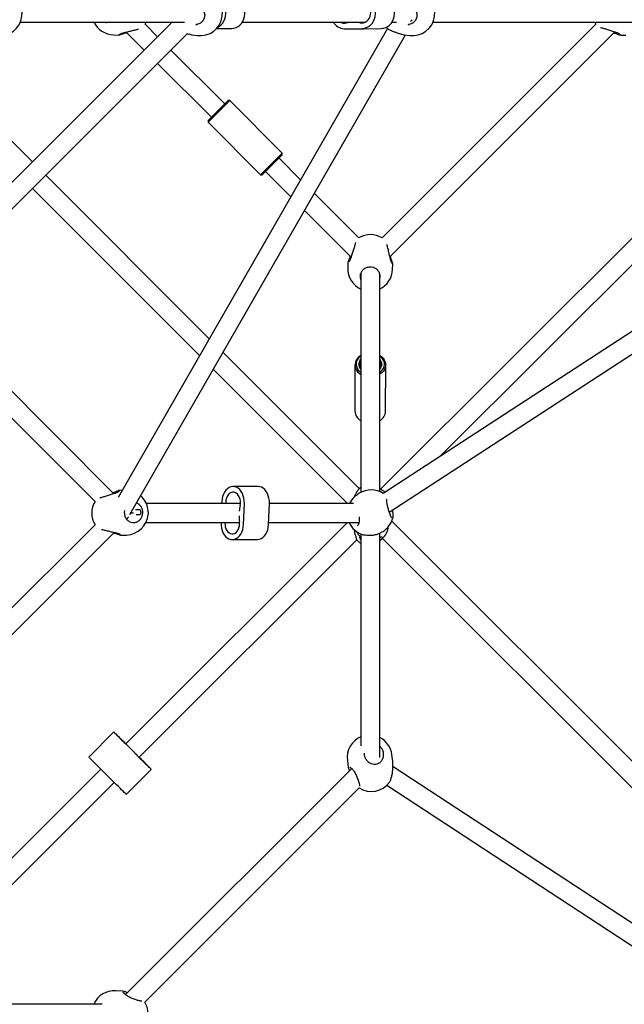
# Model space of a CAD drawing. Units: millimetres. Extents: x -6594 to 6806, y -6704 to 6696.
# Drawn here: x 657 to 1169, y -844 to -10 of the extents above; entities that cross this region are included whole.
import ezdxf

# ---------------------------------------------------------------- set-up
doc = ezdxf.new("R2010")
doc.units = ezdxf.units.MM

msp = doc.modelspace()

# ---------------------------------------------------------------- linework, layer by layer
at = {"color": 7, "linetype": 'Continuous', "lineweight": 25}
for p, q in [((785.27, -12.79), (115.05, -683.01)), ((657.6, -11.74), (796.68, -11.74)), ((773.81, -24.25), (763.22, -13.66)), ((784.48, -11.74), (785.13, -12.93)), ((806.61, -14.08), (806.79, -13.9)), ((809.63, -11.06), (809.72, -10.96)), ((845.69, -11.74), (950.09, -11.74)), ((1356.23, -14.38), (963.02, -407.59)), ((1145.16, -13.53), (964.04, -194.64)), ((1578.55, -11.74), (965.01, -411.37)), ((972.47, -11.74), (976.17, -11.74)), ((1007.17, -11.74), (1593.47, -11.74)), ((1013.35, -379.89), (1378.84, -14.39)), ((122.76, -697.93), (799.16, -21.53)), ((736.39, -22.56), (740.93, -22.72)), ((968.57, -17.16), (740.42, -414.67)), ((740.98, -22.67), (740.93, -22.66)), ((747.19, -20.26), (762.5, -35.56)), ((750.46, -429.33), (983.84, -22.69)), ((803.16, -22.58), (807.29, -23.14)), ((823.66, -17.33), (836.61, -17.24)), ((932.03, -17.35), (947.18, -17.24)), ((932.03, -17.35), (948.25, -17.35)), ((948.25, -17.35), (963.39, -17.24)), ((970.12, -427.14), (1595.21, -19.99)), ((970.64, -210.68), (1161.3, -20.02)), ((975.3, -20.28), (975.3, -20.28)), ((983.02, -22.58), (987.15, -23.14)), ((1162, -20.24), (1162.01, -20.25)), ((1165.96, -22.68), (1165.81, -22.67)), ((1165.96, -22.75), (1170.5, -22.91)), ((830.73, -81.17), (785.13, -35.56)), ((773.81, -46.88), (819.42, -92.49)), ((667.75, -130.32), (594.21, -56.78)), ((834.98, -78.34), (816.59, -96.73)), ((816.59, -95.31), (833.56, -78.34)), ((834.98, -78.34), (833.56, -78.34)), ((879.52, -122.89), (834.98, -78.34)), ((816.59, -95.31), (816.59, -96.73)), ((816.59, -96.73), (861.14, -141.28)), ((861.14, -141.28), (879.52, -122.89)), ((879.52, -124.31), (862.55, -141.28)), ((879.52, -124.31), (879.52, -122.89)), ((894.96, -145.4), (876.7, -127.13)), ((817.61, -280.18), (679.06, -141.63)), ((861.14, -141.28), (862.55, -141.28)), ((865.38, -138.45), (886.71, -159.78)), ((667.75, -152.94), (809.36, -294.56)), ((944.34, -194.78), (906.69, -157.12)), ((898.43, -171.5), (937.85, -210.92)), ((935.12, -215.58), (934.96, -220.12)), ((935.18, -215.58), (935.2, -215.43)), ((937.63, -211.62), (937.62, -211.63)), ((972.94, -221.48), (973.1, -216.94)), ((973.05, -216.89), (973.04, -216.93)), ((946.12, -225.85), (945.83, -225.14)), ((946.12, -224.33), (946.12, -410.47)), ((946.12, -224.34), (946.12, -226.49)), ((962.12, -409.86), (962.12, -225.76)), ((946.11, -238.1), (946.08, -305.14)), ((736.87, -411.57), (572.99, -247.7)), ((561.68, -259.01), (720.81, -418.14)), ((944.77, -407.34), (829.33, -291.9)), ((946.08, -299.59), (946, -299.74)), ((821.08, -306.28), (934.81, -420.01)), ((941.08, -302.36), (941.06, -341.61)), ((967.06, -341.63), (967.08, -302.38)), ((946.06, -349.63), (946.03, -407.1)), ((743.84, -408.72), (741.72, -408.79)), ((859.02, -405.52), (837.81, -405.52)), ((940.75, -414.1), (940.56, -414.32)), ((940.78, -414.08), (941.08, -413.22)), ((941.35, -412.44), (941.05, -413.21)), ((944.75, -411.25), (943.89, -411.79)), ((965.77, -409.48), (966.4, -410.46)), ((758.94, -425.24), (755.01, -425.38)), ((843.95, -420.01), (764.32, -420.01)), ((828.28, -418.27), (828.21, -420.01)), ((846.63, -437.75), (847.34, -419.77)), ((867.84, -437.75), (868.55, -419.77)), ((939.93, -420.01), (868.54, -420.01)), ((753.31, -428.01), (751.22, -428.01)), ((755.57, -429.26), (759.06, -429.14)), ((720.84, -437.85), (539.78, -618.91)), ((934.61, -436.01), (746.94, -623.77)), ((763.96, -436.01), (843.24, -436.01)), ((827.58, -436.01), (827.57, -436.24)), ((867.91, -436.01), (944.44, -436.01)), ((1559.88, -1022.24), (972.27, -434.83)), ((546.37, -634.94), (736.96, -444.35)), ((738.87, -444.8), (738.89, -444.8)), ((743.08, -446.73), (742.98, -446.71)), ((743.08, -446.77), (747.59, -446.61)), ((758.25, -635.08), (942.5, -450.75)), ((837.1, -450.49), (858.31, -450.49)), ((945.38, -447.94), (946.12, -447.49)), ((946.03, -448.13), (946.11, -617.7)), ((946.12, -445.74), (946.12, -625.23)), ((948.67, -446.47), (948.83, -446.5)), ((962.12, -635.27), (962.12, -444.98)), ((963.27, -450.56), (965.51, -448.21)), ((963.96, -444.05), (964.82, -443.52)), ((964.29, -449.49), (1508.87, -993.87)), ((736.75, -613.58), (715.54, -634.8)), ((744.94, -621.77), (746.94, -623.77)), ((760.26, -637.08), (747.65, -624.48)), ((752.02, -628.85), (748.56, -625.39)), ((758.34, -635.17), (754.73, -631.56)), ((973.08, -638.6), (972.32, -632.76)), ((934.64, -637.66), (935.4, -643.5)), ((973.11, -639.48), (973.04, -638.6)), ((725.73, -644.99), (537.86, -832.95)), ((739.05, -658.3), (726.45, -645.7)), ((938.35, -644.6), (746.68, -836.27)), ((747.24, -666.48), (768.45, -645.27)), ((935.56, -644.06), (935.45, -643.5)), ((973.2, -643.21), (973.17, -643.12)), ((1551.19, -1021.58), (973.29, -643.13)), ((552.8, -840.63), (737.05, -656.3)), ((967.95, -658.76), (1548.87, -1039.2)), ((762.96, -842.62), (944.52, -661.06)), ((944.53, -660.96), (944.49, -660.96)), ((744.01, -833.37), (738.45, -832.98)), ((747.08, -834.11), (748.46, -834.49)), ((726.83, -844.27), (547.8, -844.27)), ((719.76, -844.26), (550.11, -844.18))]:
    msp.add_line(p, q, dxfattribs=at)
at = {"color": 7, "linetype": 'Continuous', "lineweight": 25, "flags": 128}
for points in [[(824.6, -16.25), (825.79, -15.58), (827.36, -14.35), (828.73, -12.83), (829.87, -11.06), (830.76, -9.09), (831.35, -6.98), (831.65, -4.78), (831.64, -2.55), (831.32, -0.35), (830.7, 1.75), (829.8, 3.71), (828.64, 5.46), (827.25, 6.96), (825.67, 8.17), (823.95, 9.05), (823.01, 9.37)], [(836.61, -17.24), (838.48, -17.05), (840.29, -16.49), (842, -15.58), (843.57, -14.35), (844.94, -12.83), (846.09, -11.06), (846.97, -9.09), (847.57, -6.98), (847.87, -4.78), (847.85, -2.55), (847.53, -0.35), (846.92, 1.75), (846.01, 3.71), (844.85, 5.46), (843.46, 6.96), (841.89, 8.17), (840.17, 9.05), (838.34, 9.58), (836.47, 9.76)], [(947.18, -17.24), (949.05, -17.05), (950.86, -16.49), (952.58, -15.58), (954.14, -14.35), (955.51, -12.83), (956.66, -11.06), (957.54, -9.09), (958.14, -6.98), (958.44, -4.78), (958.43, -2.55), (958.11, -0.35), (957.49, 1.75), (956.58, 3.71), (955.42, 5.46), (954.04, 6.96), (952.46, 8.17), (950.74, 9.05), (948.92, 9.58), (947.05, 9.76)], [(963.39, -17.24), (965.26, -17.05), (967.08, -16.49), (968.79, -15.58), (970.35, -14.35), (971.73, -12.83), (972.87, -11.06), (973.75, -9.09), (974.35, -6.98), (974.65, -4.78), (974.64, -2.55), (974.32, -0.35), (973.7, 1.75), (972.8, 3.71), (971.64, 5.46), (970.25, 6.96), (968.67, 8.17), (966.95, 9.05), (965.13, 9.58), (963.26, 9.76)], [(945.46, -12.27), (946.92, -12.49), (948.39, -12.36), (949.81, -11.89), (951.12, -11.09), (952.26, -9.99), (953.21, -8.65), (953.91, -7.11), (954.34, -5.44), (954.47, -3.69), (954.32, -1.95), (953.87, -0.28), (953.16, 1.25), (952.2, 2.58), (951.04, 3.65), (949.73, 4.44), (948.3, 4.89), (946.83, 5), (945.38, 4.76)], [(763.22, -13.66), (763.65, -12.91), (764.23, -11.74)], [(933.7, -12.35), (935.15, -11.99), (936.47, -11.74)], [(942.98, -11.74), (944.01, -11.93), (945.46, -12.27)], [(1144.19, -11.74), (1144.8, -12.93), (1145.16, -13.53)], [(945.08, -298.82), (945.95, -297.54), (946.08, -297.38)], [(962.12, -308.71), (962.92, -308.1), (964.19, -306.8), (965.16, -305.35), (965.79, -303.79), (966.07, -302.17), (965.98, -300.54), (965.53, -298.94), (964.73, -297.43), (963.61, -296.04), (962.2, -294.84), (962.08, -294.75)], [(962.09, -294.36), (963.47, -295.34), (964.83, -296.65), (965.88, -298.11), (966.62, -299.69), (967.01, -301.34), (967.05, -303.02), (966.74, -304.68), (966.08, -306.28), (965.1, -307.77), (963.81, -309.11), (962.26, -310.27), (962.12, -310.36)], [(847.34, -419.77), (847.29, -417.55), (846.99, -415.36), (846.44, -413.27), (845.65, -411.34), (844.65, -409.61), (843.46, -408.15), (842.12, -406.98), (840.66, -406.14), (839.12, -405.65), (837.55, -405.53), (835.98, -405.77), (834.46, -406.38), (833.04, -407.33), (831.74, -408.6), (830.61, -410.15), (829.68, -411.95), (828.96, -413.93), (828.49, -416.06), (828.28, -418.27)], [(868.55, -419.77), (868.51, -417.55), (868.21, -415.36), (867.66, -413.27), (866.87, -411.34), (865.87, -409.61), (864.68, -408.15), (863.34, -406.98), (861.87, -406.14), (860.34, -405.65), (859.02, -405.52)], [(843.74, -421.51), (843.97, -419.79), (843.95, -418.04), (843.69, -416.33), (843.2, -414.73), (842.48, -413.29), (841.58, -412.09), (840.53, -411.17), (839.37, -410.56), (838.15, -410.29), (836.91, -410.36), (835.71, -410.79), (834.6, -411.54), (833.61, -412.59), (832.79, -413.9), (832.17, -415.42), (831.77, -417.08), (831.62, -418.81), (831.66, -420.01)], [(765.89, -426.99), (765.9, -428.17), (765.85, -429.19)], [(973, -432.4), (973.04, -432.17), (973.04, -432.12)], [(827.57, -436.24), (827.61, -438.47), (827.91, -440.66), (828.46, -442.75), (829.25, -444.68), (830.25, -446.4), (831.44, -447.87), (832.78, -449.04), (834.24, -449.88), (835.78, -450.36), (837.35, -450.49), (838.92, -450.25), (840.44, -449.64), (841.86, -448.69), (843.16, -447.42), (844.29, -445.87), (845.23, -444.07), (845.94, -442.08), (846.41, -439.95), (846.63, -437.75)], [(830.95, -436.01), (830.93, -436.23), (830.95, -437.98), (831.21, -439.69), (831.71, -441.29), (832.42, -442.72), (833.32, -443.92), (834.37, -444.85), (835.53, -445.46), (836.75, -445.73), (837.99, -445.65), (839.19, -445.23), (840.31, -444.48), (841.29, -443.42), (842.12, -442.11), (842.74, -440.6), (843.13, -438.94), (843.28, -437.2), (843.19, -435.46), (843.19, -435.46)], [(858.31, -450.49), (858.57, -450.49), (860.13, -450.25), (861.65, -449.64), (863.08, -448.69), (864.37, -447.42), (865.51, -445.87), (866.44, -444.07), (867.15, -442.08), (867.62, -439.95), (867.84, -437.75)], [(747.65, -624.48), (746.08, -622.91), (744.51, -621.34), (742.99, -619.82), (741.56, -618.4), (740.26, -617.1), (739.13, -615.96), (738.19, -615.02), (737.47, -614.3), (736.99, -613.82), (736.76, -613.6), (736.8, -613.64), (737.09, -613.93), (737.64, -614.48), (738.42, -615.26), (739.42, -616.25), (740.6, -617.44), (741.94, -618.78), (743.4, -620.23), (744.94, -621.77)], [(748.56, -625.39), (747.37, -624.2), (746.14, -622.97), (744.91, -621.74), (743.74, -620.57), (742.67, -619.5), (741.74, -618.57), (741, -617.83), (740.47, -617.3), (740.17, -617), (740.12, -616.95), (740.31, -617.15), (740.75, -617.58), (741.4, -618.24), (742.25, -619.09), (743.27, -620.1), (744.4, -621.23), (745.61, -622.44), (746.85, -623.68)], [(726.45, -645.7), (724.87, -644.13), (723.3, -642.56), (721.78, -641.04), (720.35, -639.61), (719.05, -638.31), (717.92, -637.18), (716.98, -636.24), (716.26, -635.52), (715.78, -635.04), (715.56, -634.82), (715.54, -634.8)], [(758.25, -635.08), (759.06, -635.88), (760.28, -637.11), (761.46, -638.28), (762.53, -639.35), (763.45, -640.27), (764.19, -641.02), (764.73, -641.55), (765.02, -641.85), (765.08, -641.9), (764.88, -641.7), (764.45, -641.27), (763.79, -640.61), (762.94, -639.76), (761.93, -638.75), (760.79, -637.62), (759.58, -636.41), (758.34, -635.17), (758.34, -635.17)], [(758.25, -635.08), (759.11, -635.94), (760.68, -637.51), (762.2, -639.02), (763.63, -640.45), (764.93, -641.75), (766.07, -642.89), (767.01, -643.83), (767.73, -644.55), (768.2, -645.02), (768.43, -645.25), (768.39, -645.21), (768.1, -644.92), (767.55, -644.37), (766.77, -643.59), (765.77, -642.6), (764.59, -641.41), (763.25, -640.07), (761.79, -638.62), (760.26, -637.08)], [(747.24, -666.48), (747.18, -666.43), (746.89, -666.14), (746.34, -665.59), (745.56, -664.81), (744.57, -663.81), (743.38, -662.63), (742.04, -661.29), (740.58, -659.83), (739.05, -658.3)], [(751.03, -838.9), (751.03, -838.9), (751.03, -838.9)]]:
    msp.add_lwpolyline(points, dxfattribs=at)
at = {"color": 7, "linetype": 'Continuous', "lineweight": 25}
for centre, radius, start, end in [((640.12, -4.31), 19, 262.32747, 82.32747), ((809.83, -4.31), 19, 262.32747, 82.32747), ((989.68, -4.31), 19, 262.32747, 82.32747), ((737.07, -3.57), 19, 205.48835, 267.94843), ((932.32, -6.38), 10.97, 209.2575, 268.4812), ((931.97, -6.26), 6.34, 239.96685, 285.91393), ((954.3, -210.96), 19, 59.15399, 121.61978), ((953.95, -220.8), 19, 177.94843, 245.64667), ((953.95, -220.8), 19, 295.4515, 357.94843), ((950.11, -302.4), 8.95, 153.89031, 243.53066), ((951.75, -303.88), 11.09, 120.73463, 150.73922), ((950.36, -301.75), 8.19, 153.82501, 238.91298), ((951.67, -302.92), 9.9, 124.35596, 151.12299), ((950.72, -301.75), 6.36, 152.47463, 223.74272), ((950.9, -302.37), 5.56, 151.75682, 209.89059), ((957.43, -301.75), 6.37, 317.4261, 43.11248), ((957.28, -302.37), 5.55, 329.98506, 29.95767), ((950.64, -341.21), 9.59, 182.421, 241.4364), ((957.55, -341.25), 9.52, 298.27829, 357.74976), ((954.28, -417.42), 13.86, 126.5507, 165.11506), ((954.79, -427.38), 19, 57.44352, 121.88378), ((746.91, -427.62), 19, 8.85313, 48.22015), ((953.46, -428.21), 19, 132.89155, 154.42786), ((737.07, -427.97), 19, 148.84563, 211.31204), ((747.27, -427.49), 18.63, 1.51526, 8.61861), ((884.44, -430.01), 41.58, 168.20162, 175.16774), ((746.91, -427.62), 19, 272.05157, 355.25), ((885.46, -430.14), 42.61, 180.31947, 187.17311), ((954.79, -427.38), 19, 301.88378, 343.15318), ((953.46, -428.21), 19, 204.23361, 251.92166), ((955.69, -438.83), 13.58, 310.66906, 356.24761), ((952.94, -441.18), 14.16, 220.78756, 240.80936), ((955.7, -438.28), 14.13, 203.38765, 223.1268), ((961.61, -443.76), 4.85, 274.96641, 291.26895), ((953.48, -635.21), 19, 112.82075, 187.41762), ((953.48, -635.21), 19, 7.41762, 62.98194), ((954.77, -645.07), 19, 237.3339, 324.67336), ((737.14, -851.94), 19, 86.04518, 156.17205), ((746.84, -852.61), 19, 305.43226, 31.81557)]:
    msp.add_arc(centre, radius, start, end, dxfattribs=at)
for centre, major_axis, ratio, start_param, end_param in [((985.49, -3.74), (0, 8), 0.793776, 3.555169, 3.830443), ((741.99, -428.01), (8.42, 4.87), 0.753926, 4.951272, 5.234855)]:
    msp.add_ellipse(centre, major_axis=major_axis, ratio=ratio, start_param=start_param, end_param=end_param, dxfattribs=at)
for points, knots in [([(805.05, 2.87), (805.24, 2.88), (805.96, 2.9), (807.23, 2.62), (808.77, 2.04), (810.19, 1.16), (811.43, 0.03), (812.45, -1.29), (813.19, -2.77), (813.64, -4.34), (813.78, -5.94), (813.62, -7.52), (813.15, -9.02), (812.41, -10.41), (811.41, -11.63), (810.19, -12.64), (808.79, -13.4), (807.55, -13.84), (806.78, -13.91), (806.54, -13.93)], [0, 0, 0, 0, 0.023205, 0.088652, 0.154196, 0.219574, 0.284354, 0.348382, 0.411306, 0.473272, 0.534285, 0.595024, 0.655853, 0.717199, 0.77909, 0.842332, 0.906113, 0.971048, 1, 1, 1, 1]), ([(984.9, 2.87), (985.09, 2.88), (985.82, 2.9), (987.08, 2.62), (988.63, 2.04), (990.05, 1.16), (991.29, 0.03), (992.31, -1.29), (993.05, -2.77), (993.5, -4.34), (993.64, -5.94), (993.47, -7.52), (993.01, -9.02), (992.26, -10.41), (991.27, -11.63), (990.05, -12.64), (988.65, -13.4), (987.41, -13.84), (986.64, -13.91), (986.4, -13.93)], [0, 0, 0, 0, 0.023205, 0.088652, 0.154196, 0.219574, 0.284354, 0.348382, 0.411306, 0.473272, 0.534285, 0.595024, 0.655853, 0.717199, 0.77909, 0.842332, 0.906113, 0.971048, 1, 1, 1, 1]), ([(728.84, -11.74), (729.54, -11.92), (730.64, -12.2), (731.72, -11.86), (732.1, -11.74)], [0, 0, 0, 0, 0.645448, 1, 1, 1, 1]), ([(806.33, -13.99), (806.33, -13.99), (806.41, -13.99), (806.48, -13.96), (806.55, -13.93)], [0, 0, 0, 0, 0.083323, 1, 1, 1, 1]), ([(967.64, -16.31), (967.69, -16.4), (967.81, -16.59), (968.17, -16.81), (968.35, -16.93)], [0, 0, 0, 0, 0.473014, 1, 1, 1, 1]), ([(986.19, -13.99), (986.19, -13.99), (986.27, -13.99), (986.34, -13.96), (986.41, -13.93)], [0, 0, 0, 0, 0.083323, 1, 1, 1, 1]), ([(1149.03, -16.27), (1149.34, -16.35), (1149.97, -16.52), (1151.21, -16.88), (1152.64, -17.31), (1154.23, -17.8), (1155.91, -18.32), (1157.62, -18.85), (1159.31, -19.38), (1160.8, -19.85), (1161.63, -20.13), (1162, -20.24)], [0, 0, 0, 0, 0.1005094, 0.2108562, 0.3242579, 0.4399083, 0.5566698, 0.6747194, 0.7924501, 0.9104284, 1, 1, 1, 1]), ([(740.98, -22.71), (741.01, -22.71), (741.19, -22.7), (741.53, -22.61), (742.21, -22.42), (743.22, -22.07), (744.46, -21.64), (745.89, -21.19), (746.98, -20.86), (747.6, -20.74), (747.67, -20.73)], [0, 0, 0, 0, 0.020264, 0.124283, 0.291878, 0.470048, 0.640033, 0.811262, 0.98172, 1, 1, 1, 1]), ([(741.56, -22.22), (741.56, -22.21), (741.58, -22.2), (741.81, -22.03), (742.27, -21.77), (743.04, -21.41), (743.99, -21.03), (744.78, -20.84), (745.12, -20.76)], [0, 0, 0, 0, 0.0855844, 0.2233989, 0.4029675, 0.6094548, 0.8310908, 1, 1, 1, 1]), ([(745.1, -20.75), (745.14, -20.74), (745.61, -20.63), (746.7, -20.37), (748.33, -19.99), (750.05, -19.58), (751.8, -19.16), (753.52, -18.74), (755.13, -18.35), (756.51, -18.01), (757.23, -17.84), (757.55, -17.77)], [0, 0, 0, 0, 0.009059, 0.134724, 0.261472, 0.389262, 0.517743, 0.646097, 0.774507, 0.901124, 1, 1, 1, 1]), ([(798.68, -21.37), (799.22, -21.56), (799.75, -21.74), (800.24, -21.88), (800.25, -21.88)], [0, 0, 0, 0, 0.991526, 1, 1, 1, 1]), ([(800.27, -21.84), (800.78, -22.01), (801.89, -22.39), (802.72, -22.47), (803.17, -22.51)], [0, 0, 0, 0, 0.458706, 1, 1, 1, 1]), ([(968.36, -16.99), (968.44, -17.05), (968.82, -17.38), (969.76, -17.95), (971.15, -18.69), (972.71, -19.37), (974.12, -19.9), (975, -20.18), (975.3, -20.27)], [0, 0, 0, 0, 0.05426, 0.271585, 0.481393, 0.690075, 0.895372, 1, 1, 1, 1]), ([(975.29, -20.28), (975.8, -20.45), (976.86, -20.79), (978.47, -21.35), (979.58, -21.73), (980.1, -21.88), (980.11, -21.88)], [0, 0, 0, 0, 0.308945, 0.643923, 0.997167, 1, 1, 1, 1]), ([(980.13, -21.84), (980.64, -22.01), (981.75, -22.39), (982.58, -22.47), (983.03, -22.51)], [0, 0, 0, 0, 0.458706, 1, 1, 1, 1]), ([(1160.48, -20.83), (1160.86, -20.96), (1161.75, -21.26), (1162.97, -21.74), (1164.15, -22.2), (1165.09, -22.56), (1165.56, -22.66), (1165.79, -22.71)], [0, 0, 0, 0, 0.153817, 0.364662, 0.579464, 0.794318, 1, 1, 1, 1]), ([(1162.01, -20.25), (1162.02, -20.25), (1162.47, -20.37), (1163.22, -20.71), (1164.22, -21.19), (1164.92, -21.65), (1165.29, -21.94), (1165.42, -22.09), (1165.41, -22.06), (1165.4, -22.06)], [0, 0, 0, 0, 0.001218, 0.212134, 0.434727, 0.662701, 0.841225, 0.975952, 1, 1, 1, 1]), ([(941.6, -198.65), (941.52, -198.96), (941.35, -199.59), (940.99, -200.83), (940.56, -202.26), (940.07, -203.85), (939.55, -205.53), (939.02, -207.24), (938.49, -208.93), (938.01, -210.41), (937.74, -211.25), (937.62, -211.62)], [0, 0, 0, 0, 0.100509, 0.210856, 0.324258, 0.439908, 0.55667, 0.674719, 0.79245, 0.910428, 1, 1, 1, 1]), ([(971.13, -212.76), (971.12, -212.73), (971.01, -212.26), (970.75, -211.17), (970.37, -209.54), (969.96, -207.81), (969.54, -206.07), (969.12, -204.35), (968.73, -202.74), (968.39, -201.36), (968.22, -200.63), (968.15, -200.32)], [0, 0, 0, 0, 0.009059, 0.134724, 0.261472, 0.389262, 0.517743, 0.646097, 0.774507, 0.901124, 1, 1, 1, 1]), ([(937.04, -210.1), (936.91, -210.48), (936.61, -211.37), (936.13, -212.59), (935.67, -213.77), (935.31, -214.71), (935.21, -215.18), (935.15, -215.41)], [0, 0, 0, 0, 0.153817, 0.364662, 0.579464, 0.794318, 1, 1, 1, 1]), ([(937.62, -211.63), (937.62, -211.63), (937.5, -212.09), (937.16, -212.84), (936.67, -213.84), (936.22, -214.54), (935.93, -214.91), (935.78, -215.04), (935.81, -215.03), (935.81, -215.02)], [0, 0, 0, 0, 0.001218, 0.212134, 0.434727, 0.662701, 0.841225, 0.975952, 1, 1, 1, 1]), ([(973.09, -216.89), (973.09, -216.86), (973.08, -216.67), (972.99, -216.34), (972.8, -215.66), (972.45, -214.65), (972.02, -213.41), (971.57, -211.98), (971.24, -210.89), (971.12, -210.26), (971.11, -210.2)], [0, 0, 0, 0, 0.020264, 0.124283, 0.291878, 0.470048, 0.640033, 0.811262, 0.98172, 1, 1, 1, 1]), ([(972.6, -216.31), (972.59, -216.31), (972.58, -216.29), (972.41, -216.06), (972.15, -215.6), (971.79, -214.82), (971.41, -213.88), (971.22, -213.09), (971.14, -212.75)], [0, 0, 0, 0, 0.085584, 0.223399, 0.402968, 0.609455, 0.831091, 1, 1, 1, 1]), ([(946.34, -223.73), (946.04, -224.43), (945.37, -225.99), (945.29, -228.32), (945.89, -229.69), (946.12, -230.22)], [0, 0, 0, 0, 0.334409, 0.744543, 1, 1, 1, 1]), ([(961.75, -224.24), (961.34, -223.52), (960.51, -222.08), (958.51, -220.59), (956.1, -219.65), (953.32, -219.4), (950.47, -220.01), (947.95, -221.43), (946.88, -222.96), (946.34, -223.73)], [0, 0, 0, 0, 0.138547, 0.277261, 0.406041, 0.54006, 0.691031, 0.845424, 1, 1, 1, 1]), ([(962.12, -229.08), (962.27, -228.36), (962.62, -226.74), (962.06, -225.13), (961.75, -224.24)], [0, 0, 0, 0, 0.445486, 1, 1, 1, 1]), ([(741.49, -408.83), (741.49, -408.83), (741.27, -408.85), (740.85, -409), (739.99, -409.29), (738.88, -409.73), (737.57, -410.25), (736.56, -410.59), (736.06, -410.76)], [0, 0, 0, 0, 0.003582, 0.180372, 0.380335, 0.587655, 0.796835, 1, 1, 1, 1]), ([(741.61, -408.82), (741.62, -408.82), (741.73, -408.78), (741.73, -408.81), (741.72, -408.84)], [0, 0, 0, 0, 0.121227, 1, 1, 1, 1]), ([(965.77, -409.48), (965.64, -409.48), (965.37, -409.48), (964.69, -409.09), (963.74, -408.45), (962.91, -407.83), (962.2, -407.45), (962.03, -407.36)], [0, 0, 0, 0, 0.233296, 0.466522, 0.697897, 0.929123, 1, 1, 1, 1]), ([(737.74, -411.29), (737.72, -411.3), (737.26, -411.45), (736.21, -411.79), (734.62, -412.29), (732.93, -412.82), (731.22, -413.35), (729.54, -413.87), (727.95, -414.36), (726.53, -414.78), (725.48, -415.08), (725.01, -415.2), (724.86, -415.24)], [0, 0, 0, 0, 0.006674, 0.122508, 0.239358, 0.357357, 0.475973, 0.594513, 0.713064, 0.829879, 0.945482, 1, 1, 1, 1]), ([(741.15, -409.47), (741.14, -409.48), (741.12, -409.51), (740.88, -409.72), (740.42, -410.05), (739.66, -410.5), (738.76, -410.94), (738.02, -411.18), (737.73, -411.28)], [0, 0, 0, 0, 0.098003, 0.240415, 0.421491, 0.628116, 0.849941, 1, 1, 1, 1]), ([(943.91, -411.82), (943.43, -412.12), (942.14, -412.92), (941.28, -413.64), (940.75, -414.1)], [0, 0, 0, 0, 0.3701627, 1, 1, 1, 1]), ([(972.25, -432.05), (972.25, -432.05), (972.28, -432.07), (972.17, -431.97), (971.99, -431.67), (971.67, -431.09), (971.27, -430.23), (970.8, -429.09), (970.3, -427.74), (969.81, -426.24), (969.35, -424.65), (968.93, -423.03), (968.58, -421.43), (968.3, -419.9), (968.08, -418.48), (967.95, -417.25), (967.9, -416.45), (967.9, -416.16), (967.9, -416.11)], [0, 0, 0, 0, 0.003761, 0.046379, 0.10141, 0.166496, 0.239373, 0.314902, 0.391275, 0.466804, 0.541689, 0.615645, 0.689358, 0.762738, 0.83681, 0.91157, 0.986745, 1, 1, 1, 1]), ([(750.36, -435.43), (751.08, -435.68), (752.69, -436.23), (755.3, -436.01), (757.77, -434.88), (759.7, -432.98), (760.95, -430.56), (761.44, -427.81), (761.09, -424.94), (759.82, -422.33), (758.04, -420.43), (756.59, -419.88), (756.01, -419.66)], [0, 0, 0, 0, 0.090279, 0.201002, 0.308699, 0.411529, 0.510144, 0.607821, 0.708728, 0.814943, 0.925114, 1, 1, 1, 1]), ([(758.91, -425.21), (758.92, -425.21), (758.97, -425.18), (759.1, -425.35), (759.29, -425.72), (759.46, -426.27), (759.56, -426.92), (759.57, -427.6), (759.5, -428.22), (759.36, -428.74), (759.2, -429.07), (759.08, -429.22), (759.05, -429.18), (759.05, -429.18)], [0, 0, 0, 0, 0.036962, 0.141201, 0.246409, 0.354255, 0.46237, 0.568013, 0.672314, 0.778312, 0.886579, 0.994171, 1, 1, 1, 1]), ([(972.73, -425.44), (972.74, -425.51), (972.97, -426.54), (973.08, -428.46), (973.08, -430.89), (973.03, -431.9), (973, -432.4)], [0, 0, 0, 0, 0.021923, 0.337334, 0.6714, 1, 1, 1, 1]), ([(745.8, -425.92), (745.79, -425.96), (745.52, -426.82), (745.63, -428.86), (746.36, -431.62), (747.96, -434.01), (749.56, -434.95), (750.36, -435.43)], [0, 0, 0, 0, 0.011759, 0.234742, 0.485931, 0.742814, 1, 1, 1, 1]), ([(944.52, -431.28), (944.56, -431.54), (944.67, -432.32), (944.7, -433.58), (944.63, -435), (944.43, -436.25), (944.12, -437.29), (943.74, -438.06), (943.35, -438.52), (943.1, -438.69), (942.97, -438.7), (942.94, -438.7)], [0, 0, 0, 0, 0.06073, 0.187249, 0.313988, 0.441857, 0.569982, 0.695938, 0.822937, 0.94918, 1, 1, 1, 1]), ([(972.99, -432.74), (973, -432.69), (973.04, -432.5), (973.04, -432.28), (973.03, -432.12)], [0, 0, 0, 0, 0.253012, 1, 1, 1, 1]), ([(726.41, -441.81), (726.69, -441.88), (727.37, -442.04), (728.67, -442.36), (730.23, -442.74), (731.91, -443.15), (733.65, -443.57), (735.4, -443.98), (737.06, -444.37), (738.24, -444.65), (738.78, -444.78), (738.87, -444.8)], [0, 0, 0, 0, 0.088816, 0.212007, 0.33662, 0.463402, 0.591214, 0.719308, 0.847942, 0.975558, 1, 1, 1, 1]), ([(942.21, -450.43), (942.29, -450.28), (942.43, -450.01), (942.3, -449.2), (942, -448.13), (941.55, -446.71), (941.06, -444.83), (940.68, -443.22), (940.61, -442.19), (940.6, -442.08)], [0, 0, 0, 0, 0.16542, 0.313071, 0.464225, 0.627878, 0.796797, 0.978053, 1, 1, 1, 1]), ([(736.49, -444.83), (736.67, -444.87), (737.38, -445.02), (738.53, -445.37), (739.9, -445.82), (741.08, -446.24), (742.05, -446.55), (742.58, -446.72), (742.9, -446.75), (742.98, -446.75)], [0, 0, 0, 0, 0.056153, 0.223111, 0.39918, 0.578203, 0.756039, 0.935198, 1, 1, 1, 1]), ([(738.89, -444.8), (738.89, -444.8), (739.35, -444.89), (740.12, -445.15), (741.16, -445.54), (741.9, -445.92), (742.29, -446.16), (742.44, -446.29), (742.43, -446.27), (742.42, -446.27)], [0, 0, 0, 0, 0.000967, 0.211321, 0.433497, 0.661961, 0.843166, 0.974102, 1, 1, 1, 1]), ([(942, -449.96), (942.1, -450.13), (942.26, -450.39), (942.23, -450.41), (942.22, -450.42)], [0, 0, 0, 0, 0.6263374, 1, 1, 1, 1]), ([(946.03, -450.28), (945.71, -449.74), (945.08, -448.66), (945.28, -448.18), (945.38, -447.94)], [0, 0, 0, 0, 0.496725, 1, 1, 1, 1]), ([(947.57, -446.26), (947.63, -446.28), (947.99, -446.42), (948.39, -446.48), (948.82, -446.5), (948.83, -446.5)], [0, 0, 0, 0, 0.162554, 0.980375, 1, 1, 1, 1]), ([(948.67, -446.47), (949.44, -446.55), (951.01, -446.72), (954.28, -446.85), (957.7, -446.49), (960.75, -445.66), (962.86, -444.74), (963.68, -444.19), (963.94, -444.02)], [0, 0, 0, 0, 0.193184, 0.389575, 0.585155, 0.759714, 0.925788, 1, 1, 1, 1]), ([(964.54, -449.13), (964.4, -449.27), (964.13, -449.54), (963.32, -450.25), (962.64, -450.84), (962.11, -451.19), (962.03, -451.25)], [0, 0, 0, 0, 0.3356606, 0.6352653, 0.9419793, 1, 1, 1, 1]), ([(962.12, -448.33), (962.32, -448.31), (962.9, -448.25), (963.85, -448.24), (964.43, -448.52), (964.52, -449.02), (964.54, -449.13)], [0, 0, 0, 0, 0.117359, 0.358577, 0.847966, 1, 1, 1, 1]), ([(963.26, -450.55), (963.18, -450.64), (962.6, -451.29), (962.37, -451.5), (962.17, -451.68)], [0, 0, 0, 0, 0.141074, 1, 1, 1, 1]), ([(965.15, -634.63), (965.26, -633.82), (965.5, -632.01), (964.76, -629.24), (963.56, -627.04), (962.45, -626.16), (962.12, -625.91)], [0, 0, 0, 0, 0.255729, 0.569366, 0.874434, 1, 1, 1, 1]), ([(948.81, -631.62), (948.86, -632.5), (948.97, -634.4), (949.95, -636.08), (950.47, -636.97)], [0, 0, 0, 0, 0.468815, 1, 1, 1, 1]), ([(950.47, -636.97), (951.06, -637.67), (952.24, -639.08), (954.65, -640.39), (957.25, -641.01), (959.96, -640.77), (962.41, -639.52), (964.28, -637.43), (964.86, -635.56), (965.15, -634.63)], [0, 0, 0, 0, 0.138547, 0.277261, 0.406041, 0.54006, 0.691031, 0.845424, 1, 1, 1, 1]), ([(973.2, -643.21), (973.2, -642.7), (973.19, -641.66), (973.2, -640.4), (973.16, -639.73), (973.14, -639.48)], [0, 0, 0, 0, 0.365999, 0.75923, 1, 1, 1, 1]), ([(935.52, -644.08), (935.59, -644.35), (935.74, -644.98), (936.01, -645.87), (936.19, -646.55), (936.24, -646.71)], [0, 0, 0, 0, 0.368058, 0.849809, 1, 1, 1, 1]), ([(936.73, -643.36), (936.72, -643.35), (936.7, -643.35), (936.93, -643.44), (937.33, -643.7), (937.94, -644.19), (938.71, -644.93), (939.57, -645.92), (940.45, -647.09), (940.96, -648.02), (941.21, -648.48)], [0, 0, 0, 0, 0.041872, 0.137085, 0.253308, 0.38557, 0.53115, 0.685891, 0.84697, 1, 1, 1, 1]), ([(941.22, -648.47), (941.23, -648.51), (941.51, -649.02), (942.02, -650.11), (942.72, -651.69), (943.36, -653.29), (943.92, -654.83), (944.38, -656.25), (944.7, -657.5), (944.88, -658.46), (944.94, -659.1), (944.9, -659.45), (944.89, -659.45), (944.89, -659.45)], [0, 0, 0, 0, 0.007567, 0.117536, 0.228349, 0.340199, 0.452458, 0.564014, 0.674725, 0.78185, 0.870884, 0.951467, 1, 1, 1, 1]), ([(970.21, -656.02), (970.41, -655.76), (970.97, -655.01), (971.85, -652.75), (972.66, -649.58), (973.13, -646.17), (973.16, -644.07), (973.17, -643.12)], [0, 0, 0, 0, 0.118543, 0.339062, 0.569572, 0.806528, 1, 1, 1, 1]), ([(744.01, -833.37), (744.01, -833.37), (744.02, -833.36), (744.06, -833.37), (744.09, -833.38)], [0, 0, 0, 0, 0.0193737, 1, 1, 1, 1]), ([(747.29, -834.1), (746.99, -834.04), (746.26, -833.87), (745.32, -833.63), (744.61, -833.44), (744.23, -833.4), (744.09, -833.39)], [0, 0, 0, 0, 0.212895, 0.509487, 0.830029, 1, 1, 1, 1]), ([(751.03, -838.9), (751.03, -838.9), (750.52, -838.71), (749.57, -838.2), (748.2, -837.39), (746.96, -836.52), (745.93, -835.69), (745.18, -835.02), (744.74, -834.56), (744.54, -834.3), (744.54, -834.29), (744.54, -834.29)], [0, 0, 0, 0, 0.000493, 0.138839, 0.284375, 0.435678, 0.586273, 0.73003, 0.846821, 0.947134, 1, 1, 1, 1]), ([(760.53, -841.91), (760.45, -841.9), (760.19, -841.88), (759.47, -841.74), (758.4, -841.49), (757.09, -841.11), (755.6, -840.64), (754, -840.08), (752.46, -839.49), (751.47, -839.08), (751.03, -838.89)], [0, 0, 0, 0, 0.049777, 0.172776, 0.307259, 0.447481, 0.59141, 0.736163, 0.881935, 1, 1, 1, 1])]:
    msp.add_open_spline(points, degree=3, knots=knots, dxfattribs=at)

doc.saveas('drawing.dxf')
